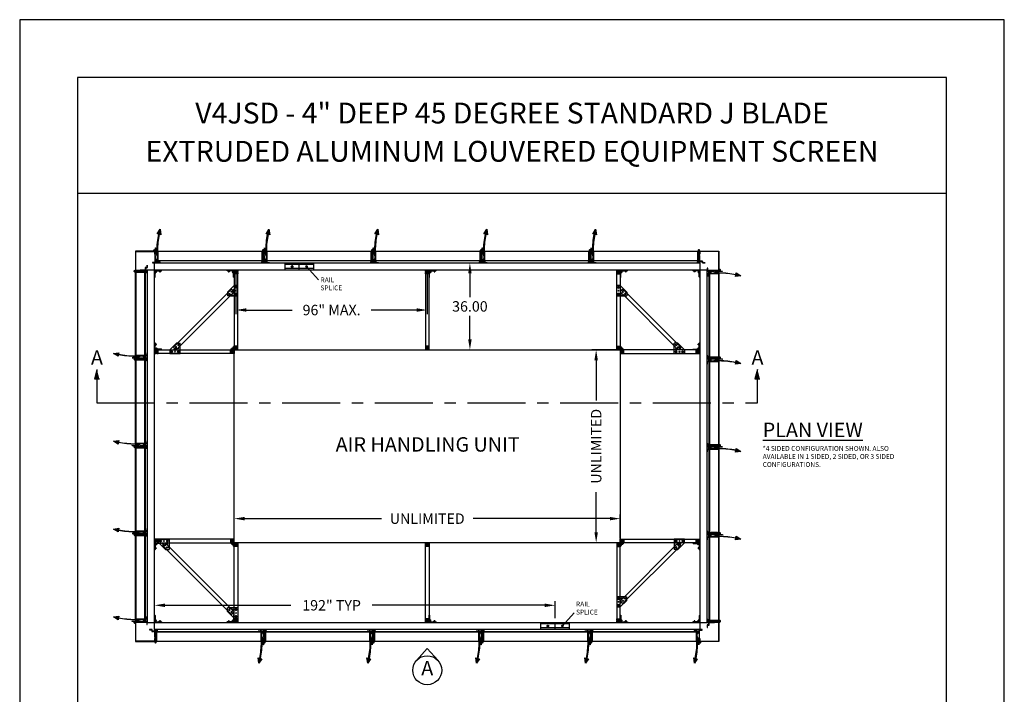
# Model space of a CAD drawing. Units: inches. Extents: x 4 to 569, y -82 to 283.
# Drawn here: x 6 to 15, y 6 to 12 of the extents above; entities that cross this region are included whole.
import ezdxf

# ---------------------------------------------------------------- set-up
doc = ezdxf.new("R2010")
doc.units = ezdxf.units.IN
doc.header["$MEASUREMENT"] = 0
doc.linetypes.add('CENTER', pattern=[2, 1.25, -0.25, 0.25, -0.25])
doc.linetypes.add('DOT2', pattern=[0.125, 0, -0.125])
for name, color, linetype in [('AHU', 1, 'Continuous'), ('BORDER', 7, 'Continuous'), ('DIMS & TEXT', 7, 'Continuous')]:
    doc.layers.add(name, color=color, linetype=linetype)
doc.styles.add('TAHOMA', font='tahoma.ttf', dxfattribs={"height": 0.05})
doc.dimstyles.get("Standard").update_dxf_attribs({"dimtxt": 0.5, "dimasz": 0.5, "dimexe": 0.2, "dimexo": 0.2, "dimgap": 0.2, "dimtad": 0, "dimtih": 1, "dimtoh": 1, "dimzin": 0, "dimdsep": 46, "dimtxsty": 'Standard', "dimcen": 0.2, "dimazin": 0, "dimtfac": 1, "dimtofl": 0, "dimtmove": 0, "dimatfit": 3, "dimfxl": 1, "dimtolj": 1, "dimtzin": 0, "dimarcsym": 0})

# ---------------------------------------------------------------- blocks, each defined once
blk = doc.blocks.new('*D787')
at = {"layer": 'DEFPOINTS', "color": 0}
for p in [(9.7703, 9.9346), (10.123, 9.9346), (9.7703, 9.1846)]:
    blk.add_point(p, dxfattribs=at)
at = {"layer": 'DIMS & TEXT', "color": 0, "lineweight": -2}
for p, q in [((9.8063, 9.9346), (10.159, 9.9346)), ((10.123, 9.8446), (10.123, 9.6406)), ((10.123, 9.2746), (10.123, 9.4786)), ((9.8063, 9.1846), (10.159, 9.1846))]:
    blk.add_line(p, q, dxfattribs=at)
at = {"layer": 'DIMS & TEXT', "color": 0}
for points in [[(10.138, 9.8446), (10.108, 9.8446), (10.123, 9.9346)], [(10.108, 9.2746), (10.138, 9.2746), (10.123, 9.1846)]]:
    blk.add_solid(points, dxfattribs=at)
at = {"layer": 'DIMS & TEXT', "color": 0, "ltscale": 0.09, "insert": (10.123, 9.5596), "char_height": 0.09, "attachment_point": 5}
blk.add_mtext('\\A1;36.00', dxfattribs=at)
blk = doc.blocks.new('*D790')
at = {"layer": 'DEFPOINTS', "color": 0}
for p in [(11.4213, 7.7263), (8.088, 7.5179), (11.4213, 7.5179)]:
    blk.add_point(p, dxfattribs=at)
at = {"layer": 'DIMS & TEXT', "color": 0, "lineweight": -2}
for p, q in [((8.088, 7.5539), (8.088, 7.7623)), ((11.4213, 7.5539), (11.4213, 7.7623)), ((8.178, 7.7263), (9.3586, 7.7263)), ((11.3313, 7.7263), (10.1507, 7.7263))]:
    blk.add_line(p, q, dxfattribs=at)
at = {"layer": 'DIMS & TEXT', "color": 0}
for points in [[(8.178, 7.7413), (8.178, 7.7113), (8.088, 7.7263)], [(11.3313, 7.7113), (11.3313, 7.7413), (11.4213, 7.7263)]]:
    blk.add_solid(points, dxfattribs=at)
at = {"layer": 'DIMS & TEXT', "color": 0, "ltscale": 0.09, "insert": (9.7547, 7.7263), "char_height": 0.09, "attachment_point": 5}
blk.add_mtext('\\A1;UNLIMITED', dxfattribs=at)
blk = doc.blocks.new('*D791')
at = {"layer": 'DEFPOINTS', "color": 0}
for p in [(11.4213, 9.1846), (11.213, 7.5179), (11.4213, 7.5179)]:
    blk.add_point(p, dxfattribs=at)
at = {"layer": 'DIMS & TEXT', "color": 0, "lineweight": -2}
for p, q in [((11.3853, 9.1846), (11.177, 9.1846)), ((11.213, 9.0946), (11.213, 8.7473)), ((11.213, 7.6079), (11.213, 7.9552)), ((11.3853, 7.5179), (11.177, 7.5179))]:
    blk.add_line(p, q, dxfattribs=at)
at = {"layer": 'DIMS & TEXT', "color": 0}
for points in [[(11.228, 9.0946), (11.198, 9.0946), (11.213, 9.1846)], [(11.198, 7.6079), (11.228, 7.6079), (11.213, 7.5179)]]:
    blk.add_solid(points, dxfattribs=at)
at = {"layer": 'DIMS & TEXT', "color": 0, "ltscale": 0.09, "insert": (11.213, 8.3513), "char_height": 0.09, "attachment_point": 5, "rotation": 90}
blk.add_mtext('\\A1;UNLIMITED', dxfattribs=at)
blk = doc.blocks.new('1.5 STRUCTURE TOP')
blk.add_lwpolyline([(1.47, 0.91, 0.414214), (1.5, 0.94), (1.5, 1.38, 0.414214), (1.38, 1.5), (0.12, 1.5, 0.414214), (0, 1.38), (0, 0.94, 0.414214), (0.03, 0.91), (0.11, 0.91, 0.414214), (0.14, 0.94), (0.14, 1.36), (0.46, 1.36), (0.46, 0.88), (0.39, 0.88, 1), (0.39, 0.82), (0.46, 0.82), (0.46, 0.69), (0.39, 0.69, 1), (0.39, 0.62), (0.46, 0.62), (0.46, 0.14), (0.14, 0.14), (0.14, 0.55, 0.414214), (0.11, 0.58), (0.03, 0.58, 0.414214), (0, 0.55), (0, 0.12, 0.414214), (0.12, 0), (1.38, 0, 0.414214), (1.5, 0.12), (1.5, 0.55, 0.414214), (1.47, 0.58), (1.39, 0.58, 0.414214), (1.36, 0.55), (1.36, 0.14), (1.03, 0.14), (1.03, 0.62), (1.11, 0.62, 1), (1.11, 0.69), (1.03, 0.69), (1.03, 0.82), (1.11, 0.82, 1), (1.11, 0.88), (1.03, 0.88), (1.03, 1.36), (1.36, 1.36), (1.36, 0.94, 0.414214), (1.39, 0.91)], format="xyb", close=True)
blk.add_lwpolyline([(0.94, 0.14), (0.94, 1.36), (0.55, 1.36), (0.55, 0.14)], close=True)
blk = doc.blocks.new('5-16 washer side')
for p, q in [((0, -0.29), (0, 0.29)), ((0, 0.29), (0.06, 0.29)), ((0.06, -0.29), (0.06, 0.29)), ((0, -0.29), (0.06, -0.29))]:
    blk.add_line(p, q)
blk = doc.blocks.new('5-16x18 nut side')
for p, q in [((-0.25, -0.22), (-0.25, 0.22)), ((-0.22, 0.29), (-0.03, 0.29)), ((-0.22, 0.14), (-0.03, 0.14)), ((0, -0.22), (0, 0.22)), ((-0.22, -0.14), (-0.03, -0.14)), ((-0.22, -0.29), (-0.03, -0.29))]:
    blk.add_line(p, q)
for centre, radius, start, end in [((-0.15, 0.22), 0.102, 134.8555, 225.1445), ((0.11, 0), 0.362, 156.5169, 203.4831), ((-0.1, 0.22), 0.102, 314.8555, 45.1445), ((-0.36, 0), 0.362, 336.5169, 23.4831), ((-0.15, -0.22), 0.102, 134.8555, 225.1445), ((-0.1, -0.22), 0.102, 314.8555, 45.1445)]:
    blk.add_arc(centre, radius, start, end)
blk = doc.blocks.new('1.5 ANGLE BRACKET TOP')
for p, q in [((-1.04, 0.34), (-1.04, 0.53)), ((-0.97, 0.56), (-0.56, 0.56)), ((-0.97, 0.31), (-0.53, 0.31)), ((-0.91, 0), (-0.91, -0.14)), ((-0.89, 0.56), (-0.88, 0.58)), ((-0.89, 0.34), (-0.89, 0.53)), ((-0.88, 0.58), (-0.62, 0.58)), ((-0.62, 0.58), (-0.61, 0.56)), ((-0.61, 0.34), (-0.61, 0.53)), ((-0.59, 0), (-0.59, -0.14)), ((-0.56, 0.89), (-0.58, 0.88)), ((-0.58, 0.88), (-0.58, 0.62)), ((-0.58, 0.62), (-0.56, 0.61)), ((-0.46, 0.34), (-0.46, 0.46)), ((0, 0.91), (0.14, 0.91)), ((0, 0.59), (0.14, 0.59)), ((0.14, 0.4), (0.14, 1.1)), ((0.2, 1.1), (0.14, 1.1)), ((0.2, 0.4), (0.14, 0.4)), ((0.2, 0.4), (0.2, 1.1)), ((-0.4, -0.14), (-1.1, -0.14)), ((-1.1, -0.2), (-1.1, -0.14)), ((-0.4, -0.2), (-1.1, -0.2)), ((-0.4, -0.2), (-0.4, -0.14))]:
    blk.add_line(p, q)
blk.add_lwpolyline([(-1.5, 0), (-1.5, 0), (0, 0), (0, 1.5, 0.414214), (-0.25, 1.25), (-0.25, 0.5, -0.414214), (-0.5, 0.25), (-1.25, 0.25, 0.414214)], format="xyb", close=True)
for centre, radius, start, end in [((-0.97, 0.46), 0.102, 44.8555, 135.1445), ((-0.97, 0.41), 0.102, 224.8555, 315.1445), ((-0.75, 0.2), 0.362, 66.5169, 113.4831), ((-0.75, 0.68), 0.362, 246.5169, 293.4831), ((-0.53, 0.46), 0.102, 106.8478, 135.1445), ((-0.53, 0.41), 0.102, 224.8555, 315.1445), ((-0.19, 0.75), 0.531, 318.3504, 41.6496), ((-0.75, 0.19), 0.531, 228.3504, 311.6496)]:
    blk.add_arc(centre, radius, start, end)
at = {"extrusion": (0, 0, -1), "zscale": -1, "rotation": 90}
blk.add_blockref('5-16 washer side', (0.75, 0.25), dxfattribs=at)
at = {"extrusion": (0, 0, -1), "xscale": -1, "zscale": -1, "rotation": 180}
for name, p in [('5-16x18 nut side', (0.56, 0.75)), ('5-16 washer side', (0.25, 0.75))]:
    blk.add_blockref(name, p, dxfattribs=at)
blk = doc.blocks.new('5-16 bolt nut')
for p, q in [((-0.16, -0.41), (-0.16, -0.31)), ((-0.13, -0.44), (-0.16, -0.41)), ((0.13, -0.44), (-0.13, -0.44)), ((-0.12, -0.35), (0.12, -0.35)), ((-0.06, -0.41), (0.06, -0.41)), ((0.16, -0.41), (0.13, -0.44))]:
    blk.add_line(p, q)
blk.add_lwpolyline([(0.16, -0.31), (0.16, -0.41)])
at = {"rotation": 270}
for name, p in [('5-16 washer side', (0, 0)), ('5-16x18 nut side', (0, -0.31))]:
    blk.add_blockref(name, p, dxfattribs=at)
blk = doc.blocks.new('3.0 ANGLE BRACKET TOP')
blk.add_lwpolyline([(-3, 0), (-3, 0), (0, 0), (0, -3, -0.414214), (-0.25, -2.75), (-0.25, -0.5, 0.414214), (-0.5, -0.25), (-2.75, -0.25, -0.414214)], format="xyb", close=True)
blk.add_blockref('5-16 bolt nut', (-2.25, -0.25))
at = {"xscale": -1, "rotation": 270}
blk.add_blockref('5-16 bolt nut', (-0.25, -0.75), dxfattribs=at)
blk = doc.blocks.new('TEK Screw Hex Washer Head 5-16 Top')
blk.add_lwpolyline([(-0.14, 0.25), (-0.29, 0), (-0.14, -0.25), (0.14, -0.25), (0.29, 0), (0.14, 0.25)], close=True)
for radius in [0.338, 0.25]:
    blk.add_circle((0, 0), radius)
blk = doc.blocks.new('BRACKET ESD TOP 45 TEK')
for p, q in [((0, 0), (-4.25, 0)), ((0, 0), (0, -4.25)), ((-4.25, -1.5), (-4.25, 0)), ((-4.25, -1.5), (-1.5, -4.25)), ((-1.5, -4.25), (0, -4.25))]:
    blk.add_line(p, q)
at = {"linetype": 'DOT2', "ltscale": 4}
for p, q in [((-2.75, -2.56), (-1.69, -1.5)), ((-2.75, -2.56), (-1.06, -4.25)), ((-1.69, -1.5), (0, -3.19))]:
    blk.add_line(p, q, dxfattribs=at)
for points in [[(-1.72, -2.24), (-1.47, -2.38), (-1.47, -2.67), (-1.72, -2.82), (-1.97, -2.67), (-1.97, -2.38)], [(-0.75, -3.21), (-0.5, -3.36), (-0.5, -3.64), (-0.75, -3.79), (-1, -3.64), (-1, -3.36)]]:
    blk.add_lwpolyline(points, close=True)
for centre, radius in [((-2.53, -1.72), 0.166), ((-2.13, -0.75), 0.166), ((-1.72, -2.53), 0.156), ((-0.75, -2.13), 0.166), ((-0.75, -3.5), 0.156)]:
    blk.add_circle(centre, radius)
blk.add_blockref('TEK Screw Hex Washer Head 5-16 Top', (-3.5, -0.75))
at = {"xscale": -1}
blk.add_blockref('TEK Screw Hex Washer Head 5-16 Top', (-0.75, -0.75), dxfattribs=at)
blk = doc.blocks.new('*D792')
at = {"layer": 'DEFPOINTS', "color": 0}
for p in [(8.1036, 9.8721), (9.7547, 9.8721), (9.7547, 9.5283)]:
    blk.add_point(p, dxfattribs=at)
at = {"layer": 'DIMS & TEXT', "color": 0, "lineweight": -2}
for p, q in [((8.1036, 9.8361), (8.1036, 9.4923)), ((9.7547, 9.8361), (9.7547, 9.4923)), ((8.1936, 9.5283), (8.589, 9.5283)), ((9.6647, 9.5283), (9.2693, 9.5283))]:
    blk.add_line(p, q, dxfattribs=at)
at = {"layer": 'DIMS & TEXT', "color": 0}
for points in [[(8.1936, 9.5433), (8.1936, 9.5133), (8.1036, 9.5283)], [(9.6647, 9.5133), (9.6647, 9.5433), (9.7547, 9.5283)]]:
    blk.add_solid(points, dxfattribs=at)
at = {"layer": 'DIMS & TEXT', "color": 0, "ltscale": 0.09, "insert": (8.9292, 9.5283), "char_height": 0.09, "attachment_point": 5}
blk.add_mtext('\\A1;96" MAX.', dxfattribs=at)
blk = doc.blocks.new('HINGE A')
blk.add_lwpolyline([(-1.25, 0), (-1.25, -0.61), (-2.3, -0.61), (-2.3, 0), (-3.38, 0), (-3.38, -0.08), (-2.38, -0.08), (-2.38, -0.69), (-1.25, -0.69), (-1.25, -3), (-1.13, -3.5), (-1.13, -4.05, -1), (-1.13, -4.07), (-1.13, -4.88), (-1.27, -4.88), (-1.27, -5.03), (-1.13, -5.18), (-1.13, -5.21, 1.732051), (-0.65, -4.94), (-0.71, -5.05, -1.732051), (-1, -5.21), (-1, -3.95, -1), (-1, -3.93), (-1, -0.44, -0.414214), (-0.81, -0.25), (0, -0.25), (0, 0), (-0.86, 0, -1), (-0.88, 0)], format="xyb", close=True)
blk = doc.blocks.new('JAMB HINGE')
h = blk.add_hatch()
h.set_pattern_fill('ANSI31', color=256, style=0)
h.set_pattern_definition([(45, (-15.81888, 28.03236), (-0.08838835, 0.08838835), [])])
h.paths.add_polyline_path([(-0.63, 4.06), (-0.63, 4.18), (-1.38, 4.18), (-1.38, 4.06)])
blk.add_lwpolyline([(-0.63, 4.06), (-0.63, 4.18), (-1.38, 4.18), (-1.38, 4.06)], close=True)
blk.add_lwpolyline([(-0.63, 4.06), (-0.63, 4.18), (-1.38, 4.18), (-1.38, 4.06)], close=True)
blk.add_lwpolyline([(0.5, 3.5, -0.414214), (0.62, 3.38), (0.62, 0.62, -0.414214), (0.5, 0.5, -0.278783), (0.38, 0.56), (0.43, 0.59, 3.732051), (0.43, 0.66), (0.41, 0.67), (0.2, 0.67, 0.414214), (0.08, 0.54), (0.08, 0.35), (0.12, 0.35, -0.414214), (0.2, 0.27), (0.2, 0.08), (0.75, 0.08), (0.75, 0), (0, 0), (0, 0.14), (0.05, 0.14), (0.05, 0.1), (0.12, 0.1), (0.12, 0.27), (0.05, 0.27), (0.05, 0.23), (0, 0.23), (0, 0.55, -0.414214), (0.2, 0.75), (0.55, 0.75), (0.55, 3.25), (0.2, 3.25, -0.414214), (0, 3.45), (0, 3.77), (0.05, 3.77), (0.05, 3.73), (0.12, 3.73), (0.12, 3.9), (0.05, 3.9), (0.05, 3.86), (0, 3.86), (0, 4), (0.75, 4), (0.75, 3.92), (0.2, 3.92), (0.2, 3.73, -0.414214), (0.12, 3.65), (0.08, 3.65), (0.08, 3.46, 0.414214), (0.2, 3.33), (0.41, 3.33), (0.43, 3.34, 3.732051), (0.43, 3.41), (0.38, 3.44, -0.278783)], format="xyb", close=True)
blk.add_circle((0.19, -0.34), 0.188)
for name, p in [('HINGE A', (1, 4.88)), ('5-16 bolt nut', (0.5, 4.62)), ('5-16 bolt nut', (0.5, 4.62))]:
    blk.add_blockref(name, p)
blk = doc.blocks.new('HINGE END')
h = blk.add_hatch()
h.set_pattern_fill('ANSI31', color=256, style=0)
h.set_pattern_definition([(45, (-16.81888, 23.15736), (-0.08838835, 0.08838835), [])])
h.paths.add_polyline_path([(-1.62, -0.82), (-1.62, -0.69), (-2.38, -0.69), (-2.38, -0.82)])
blk.add_lwpolyline([(-1.62, -0.82), (-1.62, -0.69), (-2.38, -0.69), (-2.38, -0.82)], close=True)
blk.add_lwpolyline([(-1.62, -0.82), (-1.62, -0.69), (-2.38, -0.69), (-2.38, -0.82)], close=True)
for name, p in [('HINGE A', (0, 0)), ('5-16 bolt nut', (-2.88, -0.08)), ('5-16 bolt nut', (-2.88, -0.08))]:
    blk.add_blockref(name, p)
blk = doc.blocks.new('SPLICE')
at = {"ltscale": 0.06}
for p, q in [((6, 0.82), (-6, 0.82)), ((6, -0.82), (-6, -0.82))]:
    blk.add_line(p, q, dxfattribs=at)
blk.add_line((0, -1.5), (0, 1.5))
blk.add_lwpolyline([(6, 1.36), (-6, 1.36), (-6, -1.36), (6, -1.36)], close=True)
blk.add_blockref('TEK Screw Hex Washer Head 5-16 Top', (-3, 0))
at = {"xscale": -1}
blk.add_blockref('TEK Screw Hex Washer Head 5-16 Top', (3, 0), dxfattribs=at)
blk = doc.blocks.new('*D795')
at = {"layer": 'DEFPOINTS', "color": 0}
for p in [(10.8588, 6.9778), (7.4005, 6.8304), (10.8588, 6.8304)]:
    blk.add_point(p, dxfattribs=at)
at = {"layer": 'DIMS & TEXT', "color": 0, "lineweight": -2}
for p, q in [((7.4005, 6.8664), (7.4005, 7.0138)), ((7.4905, 6.9778), (8.5781, 6.9778)), ((10.7688, 6.9778), (9.2802, 6.9778)), ((10.8588, 6.8664), (10.8588, 7.0138))]:
    blk.add_line(p, q, dxfattribs=at)
at = {"layer": 'DIMS & TEXT', "color": 0}
for points in [[(7.4905, 6.9928), (7.4905, 6.9628), (7.4005, 6.9778)], [(10.7688, 6.9628), (10.7688, 6.9928), (10.8588, 6.9778)]]:
    blk.add_solid(points, dxfattribs=at)
at = {"layer": 'DIMS & TEXT', "color": 0, "ltscale": 0.09, "insert": (8.9292, 6.9778), "char_height": 0.09, "attachment_point": 5}
blk.add_mtext('\\A1;192" TYP', dxfattribs=at)
blk = doc.blocks.new('JAMB LATCH')
h = blk.add_hatch()
h.set_pattern_fill('DOTS1', color=256, scale=2, style=0)
h.set_pattern_definition([(0, (-450.54157, -86.79343), (0.0625, 0.125), [0, -0.125])])
h.paths.add_polyline_path([(-1.49, -7.05, 0.047561), (-0.78, -0.25), (-0.78, -0.25), (-0.97, -0.25, -0.047525), (-1.68, -7.01), (-2.34, -6.86), (-2.04, -9.09), (-0.84, -7.19)])
blk.add_lwpolyline([(-1, 3.5, 0.414214), (-1.13, 3.38), (-1.13, 0.62, 0.414214), (-1, 0.5, 0.278783), (-0.88, 0.56), (-0.93, 0.59, -3.732051), (-0.93, 0.66), (-0.91, 0.67), (-0.7, 0.67, -0.414214), (-0.58, 0.54), (-0.58, 0.35), (-0.62, 0.35, 0.414214), (-0.7, 0.27), (-0.7, 0.08), (-1.25, 0.08), (-1.25, 0), (-0.5, 0), (-0.5, 0.14), (-0.55, 0.14), (-0.55, 0.1), (-0.62, 0.1), (-0.62, 0.27), (-0.55, 0.27), (-0.55, 0.23), (-0.5, 0.23), (-0.5, 0.55, 0.414214), (-0.7, 0.75), (-1.05, 0.75), (-1.05, 3.25), (-0.7, 3.25, 0.414214), (-0.5, 3.45), (-0.5, 3.77), (-0.55, 3.77), (-0.55, 3.73), (-0.62, 3.73), (-0.62, 3.9), (-0.55, 3.9), (-0.55, 3.86), (-0.5, 3.86), (-0.5, 4), (-1.25, 4), (-1.25, 3.92), (-0.7, 3.92), (-0.7, 3.73, 0.414214), (-0.62, 3.65), (-0.58, 3.65), (-0.58, 3.46, -0.414214), (-0.7, 3.33), (-0.91, 3.33), (-0.93, 3.34, -3.732051), (-0.93, 3.41), (-0.88, 3.44, 0.278783)], format="xyb", close=True)
for points in [[(-0.15, -1.38, -1.000004), (-0.23, -1.38), (-0.23, 0, -0.414211), (-0.15, 0.08), (-0.08, 0.08), (-0.08, 0.14), (-1.04, 2.22, -0.108418), (-1.05, 2.25), (-1.05, 3.23), (-0.97, 3.23), (-0.97, 2.25), (-0.01, 0.17, -0.108418), (0, 0.14), (0, 0), (-0.15, 0), (-0.15, -1.38)], [(-0.78, -0.25, -0.047561), (-1.49, -7.05), (-0.84, -7.19), (-2.04, -9.09), (-2.34, -6.86), (-1.68, -7.01, 0.047525), (-0.97, -0.25), (-0.78, -0.25)]]:
    blk.add_lwpolyline(points, format="xyb")

msp = doc.modelspace()

# ---------------------------------------------------------------- hatches: boundary and pattern name
at = {"layer": 'DIMS & TEXT'}
for points in [[(6.88115, 8.93503), (6.92429, 8.93503), (6.90272, 9.01553)], [(12.5835, 8.93467), (12.62663, 8.93467), (12.60506, 9.01516)]]:
    msp.add_hatch(color=256, dxfattribs=at).paths.add_polyline_path(points)

# ---------------------------------------------------------------- linework, layer by layer
for p, q in [((12.10884, 9.87209), (12.10884, 9.87209)), ((8.10363, 6.86167), (8.10363, 6.86688))]:
    msp.add_line(p, q)
for points in [[(7.40186, 10.01011), (7.40311, 10.01011), (7.40311, 10.03615), (7.23645, 10.03615), (7.23645, 9.86949), (7.26249, 9.86949), (7.26249, 9.87074), (7.2377, 9.87074), (7.2377, 10.0349), (7.40186, 10.0349), (7.40186, 10.01011)], [(8.32759, 9.95282), (7.43176, 9.95282), (7.43176, 9.95478), (7.42916, 9.95478), (7.42916, 9.95478), (7.42916, 10.0342), (7.42916, 9.95478), (8.3302, 9.95478), (8.3302, 10.0342), (7.42916, 10.0342), (7.43176, 10.0342), (7.43176, 10.0342), (7.43176, 10.03615), (8.32759, 10.03615)], [(9.2677, 9.95282), (8.37186, 9.95282), (8.37186, 9.95478), (8.36926, 9.95478), (8.36926, 9.95478), (8.36926, 10.0342), (8.36926, 9.95478), (9.2703, 9.95478), (9.2703, 10.0342), (8.36926, 10.0342), (8.37186, 10.0342), (8.37186, 10.0342), (8.37186, 10.03615), (9.2677, 10.03615)], [(10.2078, 9.95282), (9.31197, 9.95282), (9.31197, 9.95478), (9.30936, 9.95478), (9.30936, 9.95478), (9.30936, 10.0342), (9.30936, 9.95478), (10.21041, 9.95478), (10.21041, 10.0342), (9.30936, 10.0342), (9.31197, 10.0342), (9.31197, 10.0342), (9.31197, 10.03615), (10.2078, 10.03615)], [(11.14791, 9.95282), (10.25207, 9.95282), (10.25207, 9.95478), (10.24947, 9.95478), (10.24947, 9.95478), (10.24947, 10.0342), (10.24947, 9.95478), (11.15051, 9.95478), (11.15051, 10.0342), (10.24947, 10.0342), (10.25207, 10.0342), (10.25207, 10.0342), (10.25207, 10.03615), (11.14791, 10.03615)], [(12.08801, 9.95282), (11.19218, 9.95282), (11.19218, 9.95478), (11.18957, 9.95478), (11.18957, 9.95478), (11.18957, 10.0342), (11.18957, 9.95478), (12.09061, 9.95478), (12.09061, 10.0342), (11.18957, 10.0342), (11.19218, 10.0342), (11.19218, 10.0342), (11.19218, 10.03615), (12.08801, 10.03615)], [(12.10749, 10.01011), (12.10624, 10.01011), (12.10624, 10.03615), (12.27291, 10.03615), (12.27291, 9.86949), (12.24686, 9.86949), (12.24686, 9.87074), (12.27166, 9.87074), (12.27166, 10.0349), (12.10749, 10.0349), (12.10749, 10.01011)], [(7.40051, 9.87209), (7.33801, 9.87209), (7.33801, 6.83042), (7.40051, 6.83042), (7.40051, 9.87209)], [(12.10884, 9.87209), (7.40051, 9.87209), (7.40051, 9.93459), (12.10884, 9.93459), (12.10884, 9.87209)], [(12.10884, 9.87209), (12.10884, 6.83042), (12.17134, 6.83042), (12.17134, 9.87209), (12.10884, 9.87209)], [(7.31978, 9.85126), (7.31978, 9.13707), (7.31782, 9.13707), (7.31782, 9.13446), (7.31782, 9.13446), (7.23841, 9.13446), (7.31782, 9.13446), (7.31782, 9.85386), (7.23841, 9.85386), (7.23841, 9.13446), (7.23841, 9.13707), (7.23841, 9.13707), (7.23645, 9.13707), (7.23645, 9.85126)], [(12.18957, 9.12665), (12.18957, 9.84084), (12.19153, 9.84084), (12.19153, 9.84345), (12.19153, 9.84345), (12.27095, 9.84345), (12.19153, 9.84345), (12.19153, 9.12404), (12.27095, 9.12404), (12.27095, 9.84345), (12.27095, 9.84084), (12.27095, 9.84084), (12.27291, 9.84084), (12.27291, 9.12665)], [(7.31978, 9.09279), (7.31978, 8.3786), (7.31782, 8.3786), (7.31782, 8.376), (7.31782, 8.376), (7.23841, 8.376), (7.31782, 8.376), (7.31782, 9.0954), (7.23841, 9.0954), (7.23841, 8.376), (7.23841, 8.3786), (7.23841, 8.3786), (7.23645, 8.3786), (7.23645, 9.09279)], [(12.18957, 8.36819), (12.18957, 9.08238), (12.19153, 9.08238), (12.19153, 9.08498), (12.19153, 9.08498), (12.27095, 9.08498), (12.19153, 9.08498), (12.19153, 8.36558), (12.27095, 8.36558), (12.27095, 9.08498), (12.27095, 9.08238), (12.27095, 9.08238), (12.27291, 9.08238), (12.27291, 8.36819)], [(7.31978, 8.33433), (7.31978, 7.62014), (7.31782, 7.62014), (7.31782, 7.61753), (7.31782, 7.61753), (7.23841, 7.61753), (7.31782, 7.61753), (7.31782, 8.33694), (7.23841, 8.33694), (7.23841, 7.61753), (7.23841, 7.62014), (7.23841, 7.62014), (7.23645, 7.62014), (7.23645, 8.33433)], [(12.18957, 7.60972), (12.18957, 8.32391), (12.19153, 8.32391), (12.19153, 8.32652), (12.19153, 8.32652), (12.27095, 8.32652), (12.19153, 8.32652), (12.19153, 7.60712), (12.27095, 7.60712), (12.27095, 8.32652), (12.27095, 8.32391), (12.27095, 8.32391), (12.27291, 8.32391), (12.27291, 7.60972)], [(7.31978, 7.57587), (7.31978, 6.86167), (7.31782, 6.86167), (7.31782, 6.85907), (7.31782, 6.85907), (7.23841, 6.85907), (7.31782, 6.85907), (7.31782, 7.57847), (7.23841, 7.57847), (7.23841, 6.85907), (7.23841, 6.86167), (7.23841, 6.86167), (7.23645, 6.86167), (7.23645, 7.57587)], [(12.18957, 6.85126), (12.18957, 7.56545), (12.19153, 7.56545), (12.19153, 7.56805), (12.19153, 7.56805), (12.27095, 7.56805), (12.19153, 7.56805), (12.19153, 6.84865), (12.27095, 6.84865), (12.27095, 7.56805), (12.27095, 7.56545), (12.27095, 7.56545), (12.27291, 7.56545), (12.27291, 6.85126)], [(7.26249, 6.83178), (7.26249, 6.83303), (7.23645, 6.83303), (7.23645, 6.66636), (7.40311, 6.66636), (7.40311, 6.6924), (7.40186, 6.6924), (7.40186, 6.66761), (7.2377, 6.66761), (7.2377, 6.83178), (7.26249, 6.83178)], [(12.24686, 6.83178), (12.24686, 6.83303), (12.27291, 6.83303), (12.27291, 6.66636), (12.10624, 6.66636), (12.10624, 6.6924), (12.10749, 6.6924), (12.10749, 6.66761), (12.27166, 6.66761), (12.27166, 6.83178), (12.24686, 6.83178)], [(7.42134, 6.7497), (8.31718, 6.7497), (8.31718, 6.74774), (8.31978, 6.74774), (8.31978, 6.74774), (8.31978, 6.66832), (8.31978, 6.74774), (7.41874, 6.74774), (7.41874, 6.66832), (8.31978, 6.66832), (8.31718, 6.66832), (8.31718, 6.66832), (8.31718, 6.66636), (7.42134, 6.66636)], [(8.36145, 6.7497), (9.25728, 6.7497), (9.25728, 6.74774), (9.25988, 6.74774), (9.25988, 6.74774), (9.25988, 6.66832), (9.25988, 6.74774), (8.35884, 6.74774), (8.35884, 6.66832), (9.25988, 6.66832), (9.25728, 6.66832), (9.25728, 6.66832), (9.25728, 6.66636), (8.36145, 6.66636)], [(9.30155, 6.7497), (10.19738, 6.7497), (10.19738, 6.74774), (10.19999, 6.74774), (10.19999, 6.74774), (10.19999, 6.66832), (10.19999, 6.74774), (9.29895, 6.74774), (9.29895, 6.66832), (10.19999, 6.66832), (10.19738, 6.66832), (10.19738, 6.66832), (10.19738, 6.66636), (9.30155, 6.66636)], [(10.24166, 6.7497), (11.13749, 6.7497), (11.13749, 6.74774), (11.14009, 6.74774), (11.14009, 6.74774), (11.14009, 6.66832), (11.14009, 6.74774), (10.23905, 6.74774), (10.23905, 6.66832), (11.14009, 6.66832), (11.13749, 6.66832), (11.13749, 6.66832), (11.13749, 6.66636), (10.24166, 6.66636)], [(11.18176, 6.7497), (12.07759, 6.7497), (12.07759, 6.74774), (12.0802, 6.74774), (12.0802, 6.74774), (12.0802, 6.66832), (12.0802, 6.74774), (11.17916, 6.74774), (11.17916, 6.66832), (12.0802, 6.66832), (12.07759, 6.66832), (12.07759, 6.66832), (12.07759, 6.66636), (11.18176, 6.66636)]]:
    msp.add_lwpolyline(points)
for points in [[(8.08801, 9.87209), (8.08801, 9.18459), (8.11926, 9.18459), (8.11926, 9.87209)], [(9.73905, 9.87209), (9.73905, 9.18459), (9.7703, 9.18459), (9.7703, 9.87209)], [(11.42134, 9.87209), (11.42134, 9.18459), (11.39009, 9.18459), (11.39009, 9.87209)], [(7.59061, 9.24188), (7.53332, 9.18459), (7.53332, 9.15334), (7.62186, 9.15334), (7.62186, 9.21979), (8.05282, 9.65074), (8.11926, 9.65074), (8.11926, 9.73928), (8.08801, 9.73928), (8.03072, 9.68199), (8.03072, 9.67283), (7.59977, 9.24188)], [(11.91874, 9.24188), (11.97603, 9.18459), (11.97603, 9.15334), (11.88749, 9.15334), (11.88749, 9.21979), (11.45654, 9.65074), (11.39009, 9.65074), (11.39009, 9.73928), (11.42134, 9.73928), (11.47863, 9.68199), (11.47863, 9.67283), (11.90959, 9.24188)], [(7.40051, 9.18459), (8.08801, 9.18459), (8.08801, 9.15334), (7.40051, 9.15334)], [(12.10884, 9.18459), (11.42134, 9.18459), (11.42134, 9.15334), (12.10884, 9.15334)], [(7.40051, 7.51792), (8.08801, 7.51792), (8.08801, 7.54917), (7.40051, 7.54917)], [(7.49426, 7.46063), (7.43697, 7.51792), (7.43697, 7.54917), (7.52551, 7.54917), (7.52551, 7.48273), (8.05282, 6.95542), (8.11926, 6.95542), (8.11926, 6.86688), (8.08801, 6.86688), (8.03072, 6.92417), (8.03072, 6.93333), (7.50341, 7.46063)], [(8.08801, 6.83042), (8.08801, 7.51792), (8.11926, 7.51792), (8.11926, 6.83042)], [(9.73905, 6.83042), (9.73905, 7.51792), (9.7703, 7.51792), (9.7703, 6.83042)], [(11.91874, 7.46063), (11.97603, 7.51792), (11.97603, 7.54917), (11.88749, 7.54917), (11.88749, 7.48273), (11.45654, 7.05178), (11.39009, 7.05178), (11.39009, 6.96324), (11.42134, 6.96324), (11.47863, 7.02053), (11.47863, 7.02968), (11.90959, 7.46063)], [(11.42134, 6.83042), (11.42134, 7.51792), (11.39009, 7.51792), (11.39009, 6.83042)], [(12.10884, 7.51792), (11.42134, 7.51792), (11.42134, 7.54917), (12.10884, 7.54917)], [(7.40051, 6.83042), (12.10884, 6.83042), (12.10884, 6.76792), (7.40051, 6.76792)]]:
    msp.add_lwpolyline(points, close=True)
at = {"layer": 'AHU'}
msp.add_lwpolyline([(11.42134, 7.51792), (8.08801, 7.51792), (8.08801, 9.18459), (11.42134, 9.18459)], close=True, dxfattribs=at)
at = {"layer": 'BORDER'}
for p, q in [((6.23645, 12.03615), (6.23645, 1.03615)), ((14.73645, 12.03615), (6.23645, 12.03615)), ((14.73645, 1.03615), (14.73645, 12.03615)), ((14.23645, 11.53615), (6.73645, 11.53615)), ((6.73645, 11.53615), (6.73645, 1.53615)), ((14.23645, 1.53615), (14.23645, 11.53615)), ((14.23645, 10.53615), (6.73645, 10.53615))]:
    msp.add_line(p, q, dxfattribs=at)
at = {"layer": 'DIMS & TEXT'}
for p, q in [((8.81473, 9.79003), (8.71301, 9.90334)), ((6.90272, 9.01553), (6.88115, 8.93503)), ((12.60506, 9.01516), (12.5835, 8.93467)), ((6.88115, 8.93503), (6.92429, 8.93503)), ((12.5835, 8.93467), (12.62663, 8.93467)), ((11.02306, 6.91249), (10.92134, 6.79917))]:
    msp.add_line(p, q, dxfattribs=at)
at = {"layer": 'DIMS & TEXT', "linetype": 'CENTER', "ltscale": 0.4}
msp.add_lwpolyline([(6.90272, 9.01553), (6.90272, 8.72528), (12.60506, 8.72528), (12.60506, 9.01516)], dxfattribs=at)
at = {"layer": 'DIMS & TEXT', "ltscale": 0.09}
msp.add_lwpolyline([(9.84785, 6.4997), (9.75468, 6.60386), (9.66151, 6.4997)], dxfattribs=at)
msp.add_circle((9.75468, 6.41636), 0.125, dxfattribs=at)

# ---------------------------------------------------------------- block references
at = {"ltscale": 0.09, "xscale": 0.02083333333333333, "yscale": 0.02083333333333333, "zscale": 0.02083333333333333}
for name, p, rotation in [('JAMB LATCH', (7.40572, 10.03615), 180), ('JAMB LATCH', (8.34582, 10.03615), 180), ('JAMB LATCH', (9.28593, 10.03615), 180), ('JAMB LATCH', (10.22603, 10.03615), 180), ('JAMB LATCH', (11.16613, 10.03615), 180), ('HINGE END', (7.38228, 9.93459), 180), ('JAMB LATCH', (12.27291, 9.86688), 89.99999999999999), ('JAMB LATCH', (7.23645, 9.11102), 270), ('JAMB LATCH', (12.27291, 9.10842), 89.99999999999999), ('JAMB LATCH', (7.23645, 8.35256), 270), ('JAMB LATCH', (12.27291, 8.34996), 89.99999999999999), ('JAMB LATCH', (7.23645, 7.5941), 270), ('JAMB LATCH', (12.27291, 7.59149), 89.99999999999999), ('JAMB LATCH', (7.23645, 6.83563), 270)]:
    msp.add_blockref(name, p, dxfattribs=dict(at, rotation=rotation))
at = {"yscale": 0.02083333333333333, "zscale": 0.02083333333333333}
for name, p, xscale, rotation in [('JAMB HINGE', (8.34322, 10.03615), 0.02083333333333333, 180), ('JAMB HINGE', (9.28332, 10.03615), 0.02083333333333333, 180), ('JAMB HINGE', (10.22343, 10.03615), 0.02083333333333333, 180), ('JAMB HINGE', (11.16353, 10.03615), 0.02083333333333333, 180), ('JAMB HINGE', (12.10363, 10.03615), 0.02083333333333333, 180), ('JAMB HINGE', (7.23645, 9.86688), 0.02083333333333333, 270), ('1.5 STRUCTURE TOP', (8.08801, 9.87209), -0.02083333333333333, 180), ('1.5 STRUCTURE TOP', (9.73905, 9.87209), -0.02083333333333333, 180), ('1.5 STRUCTURE TOP', (11.42134, 9.87209), 0.02083333333333333, 180), ('HINGE END', (12.17134, 9.89032), 0.02083333333333333, 89.99999999978287), ('BRACKET ESD TOP 45 TEK', (8.11926, 9.65074), 0.02083333333333333, 270), ('BRACKET ESD TOP 45 TEK', (11.39009, 9.65074), -0.02083333333333333, 89.99999999999994), ('3.0 ANGLE BRACKET TOP', (7.40051, 9.18459), -0.02083333333333333, 89.99999999999994), ('1.5 STRUCTURE TOP', (7.40051, 9.18459), 0.02083333333333333, 270), ('BRACKET ESD TOP 45 TEK', (7.62186, 9.15334), -0.02083333333333333, 180), ('1.5 STRUCTURE TOP', (8.08801, 9.18459), -0.02083333333333333, 89.99999999999997), ('1.5 STRUCTURE TOP', (11.42134, 9.18459), 0.02083333333333333, 270), ('BRACKET ESD TOP 45 TEK', (11.88749, 9.15334), 0.02083333333333333, 180), ('3.0 ANGLE BRACKET TOP', (12.10884, 9.18459), 0.02083333333333333, 270), ('1.5 STRUCTURE TOP', (12.10884, 9.18459), -0.02083333333333333, 89.99999999999997), ('JAMB HINGE', (7.23645, 9.10842), 0.02083333333333333, 270), ('JAMB HINGE', (12.27291, 9.11102), 0.02083333333333333, 90), ('JAMB HINGE', (7.23645, 8.34996), 0.02083333333333333, 270), ('JAMB HINGE', (12.27291, 8.35256), 0.02083333333333333, 90), ('JAMB HINGE', (7.23645, 7.59149), 0.02083333333333333, 270), ('JAMB HINGE', (12.27291, 7.5941), 0.02083333333333333, 90), ('1.5 STRUCTURE TOP', (7.40051, 7.51792), -0.02083333333333333, 270), ('3.0 ANGLE BRACKET TOP', (7.40051, 7.51792), 0.02083333333333333, 90.00000000000001), ('1.5 STRUCTURE TOP', (8.08801, 7.51792), 0.02083333333333333, 90), ('1.5 ANGLE BRACKET TOP', (8.08801, 7.51792), -0.02083333333333333, 180), ('1.5 STRUCTURE TOP', (8.08801, 7.51792), -0.02083333333333333, 180), ('1.5 STRUCTURE TOP', (9.73905, 7.51792), -0.02083333333333333, 180), ('1.5 STRUCTURE TOP', (11.42134, 7.51792), 0.02083333333333333, 180), ('1.5 ANGLE BRACKET TOP', (11.42134, 7.51792), 0.02083333333333333, 180), ('1.5 STRUCTURE TOP', (11.42134, 7.51792), -0.02083333333333333, 270), ('3.0 ANGLE BRACKET TOP', (12.10884, 7.51792), -0.02083333333333333, 270), ('1.5 STRUCTURE TOP', (12.10884, 7.54917), -0.02083333333333333, 89.99999999999997), ('BRACKET ESD TOP 45 TEK', (11.39009, 7.05178), 0.02083333333333333, 90.00000000000001), ('3.0 ANGLE BRACKET TOP', (7.40051, 6.83042), 0.02083333333333333, 180), ('3.0 ANGLE BRACKET TOP', (8.08801, 6.83042), -0.02083333333333333, 180), ('BRACKET ESD TOP 45 TEK', (8.11926, 6.95542), -0.02083333333333333, 270), ('3.0 ANGLE BRACKET TOP', (9.7703, 6.83042), 0.02083333333333333, 180), ('3.0 ANGLE BRACKET TOP', (11.42134, 6.83042), 0.02083333333333333, 180), ('3.0 ANGLE BRACKET TOP', (12.10884, 6.83042), -0.02083333333333333, 180), ('HINGE END', (7.33801, 6.8122), 0.02083333333333333, 269.9999999997829), ('JAMB HINGE', (12.27291, 6.83563), 0.02083333333333333, 90)]:
    msp.add_blockref(name, p, dxfattribs=dict(at, xscale=xscale, rotation=rotation))
for name, p, xscale in [('3.0 ANGLE BRACKET TOP', (7.40051, 9.87209), -0.02083333333333333), ('3.0 ANGLE BRACKET TOP', (8.08801, 9.87209), 0.02083333333333333), ('SPLICE', (8.65051, 9.90334), 0.02083333333333333), ('3.0 ANGLE BRACKET TOP', (9.7703, 9.87209), -0.02083333333333333), ('3.0 ANGLE BRACKET TOP', (11.42134, 9.87209), -0.02083333333333333), ('3.0 ANGLE BRACKET TOP', (12.10884, 9.87209), 0.02083333333333333), ('1.5 ANGLE BRACKET TOP', (8.08801, 9.18459), 0.02083333333333333), ('1.5 STRUCTURE TOP', (8.08801, 9.18459), 0.02083333333333333), ('1.5 STRUCTURE TOP', (9.73905, 9.18459), 0.02083333333333333), ('1.5 STRUCTURE TOP', (11.42134, 9.18459), -0.02083333333333333), ('1.5 ANGLE BRACKET TOP', (11.42134, 9.18459), -0.02083333333333333), ('BRACKET ESD TOP 45 TEK', (7.52551, 7.54917), 0.02083333333333333), ('BRACKET ESD TOP 45 TEK', (11.88749, 7.54917), -0.02083333333333333), ('1.5 STRUCTURE TOP', (8.08801, 6.83042), 0.02083333333333333), ('1.5 STRUCTURE TOP', (9.73905, 6.83042), 0.02083333333333333), ('SPLICE', (10.85884, 6.79917), 0.02083333333333333), ('1.5 STRUCTURE TOP', (11.42134, 6.83042), -0.02083333333333333), ('JAMB HINGE', (7.40572, 6.66636), 0.02083333333333333), ('JAMB HINGE', (8.34582, 6.66636), 0.02083333333333333), ('JAMB HINGE', (9.28593, 6.66636), 0.02083333333333333), ('JAMB HINGE', (10.22603, 6.66636), 0.02083333333333333), ('JAMB HINGE', (11.16613, 6.66636), 0.02083333333333333)]:
    msp.add_blockref(name, p, dxfattribs=dict(at, xscale=xscale))
at = {"ltscale": 0.09, "xscale": 0.02083333333333333, "yscale": 0.02083333333333333, "zscale": 0.02083333333333333}
for name, p in [('JAMB LATCH', (8.34322, 6.66636)), ('JAMB LATCH', (9.28332, 6.66636)), ('JAMB LATCH', (10.22343, 6.66636)), ('JAMB LATCH', (11.16353, 6.66636)), ('JAMB LATCH', (12.10363, 6.66636)), ('HINGE END', (12.12707, 6.76792))]:
    msp.add_blockref(name, p, dxfattribs=at)

# ---------------------------------------------------------------- texts
at = {"layer": 'DIMS & TEXT', "char_height": 0.18, "width": 7.5, "attachment_point": 5, "style": 'TAHOMA'}
for s, insert in [('V4JSD - 4" DEEP 45 DEGREE STANDARD J BLADE', (10.48645, 11.20608)), ('EXTRUDED ALUMINUM LOUVERED EQUIPMENT SCREEN', (10.48645, 10.87615))]:
    msp.add_mtext(s, dxfattribs=dict(at, insert=insert))
at = {"layer": 'DIMS & TEXT'}
for s, insert, char_height, width, attachment_point in [('RAIL SPLICE', (8.83349, 9.80972), 0.0416667, 0.219925, 1), ('A', (6.90341, 9.10139), 0.125, 0.0896451, 5), ('A', (12.60575, 9.10139), 0.125, 0.0896451, 5), ('{\\LPLAN VIEW}', (12.6507, 8.49283), 0.125, 1.8794, 4), ('AIR HANDLING UNIT', (9.75841, 8.35126), 0.125, 2.0923146, 5), ('*4 SIDED CONFIGURATION SHOWN. ALSO AVAILABLE IN 1 SIDED, 2 SIDED, OR 3 SIDED CONFIGURATIONS.', (12.6507, 8.35362), 0.0416667, 1.3578592, 1), ('RAIL SPLICE', (11.03941, 7.0094), 0.0416667, 0.219925, 1), ('A', (9.75468, 6.41886), 0.125, 0.0896451, 5)]:
    msp.add_mtext(s, dxfattribs=dict(at, insert=insert, char_height=char_height, width=width, attachment_point=attachment_point))

# ---------------------------------------------------------------- dimensions: what is measured, and where the dimension line sits
dim = msp.add_linear_dim(base=(9.75468, 9.52834), p1=(8.10363, 9.87209), p2=(9.75468, 9.87209), text='96" MAX.', dimstyle='Standard', override={"dimscale": 0.18, "dimlfac": 48}, dxfattribs=at)
dim.commit()
dim.dimension.update_dxf_attribs({"geometry": '*D792', "text_midpoint": (8.92916, 9.52834)})
dim = msp.add_linear_dim(base=(10.12304, 9.93459), p1=(9.7703, 9.18459), p2=(9.7703, 9.93459), angle=90, dimstyle='Standard', override={"dimscale": 0.18, "dimlfac": 48}, dxfattribs=at)
dim.commit()
dim.dimension.update_dxf_attribs({"geometry": '*D787', "text_midpoint": (10.12304, 9.55959)})
dim = msp.add_linear_dim(base=(11.21301, 7.51792), p1=(11.42134, 9.18459), p2=(11.42134, 7.51792), angle=90, text='UNLIMITED', dimstyle='Standard', override={"dimscale": 0.18, "dimlfac": 48}, dxfattribs=at)
dim.commit()
dim.dimension.update_dxf_attribs({"geometry": '*D791', "text_midpoint": (11.21301, 8.35126), "text_rotation": 90})
for base, p1, p2, text, picture, middle in [((11.42134, 7.72626), (8.08801, 7.51792), (11.42134, 7.51792), 'UNLIMITED', '*D790', (9.75468, 7.72626)), ((10.85884, 6.97781), (7.40051, 6.83042), (10.85884, 6.83042), '192" TYP', '*D795', (8.92916, 6.97781))]:
    dim = msp.add_linear_dim(base=base, p1=p1, p2=p2, text=text, dimstyle='Standard', override={"dimscale": 0.18, "dimlfac": 48}, dxfattribs=at)
    dim.commit()
    dim.dimension.update_dxf_attribs({"geometry": picture, "text_midpoint": middle, "dimtype": 160})

doc.saveas('drawing.dxf')
